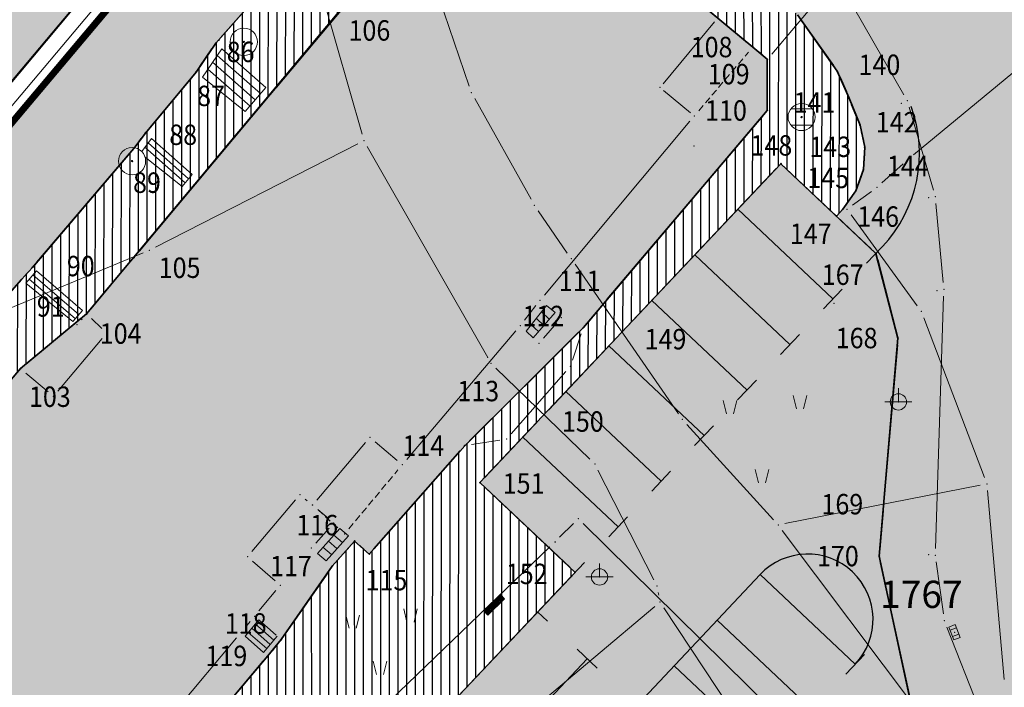
# Model space of a CAD drawing. Units: metres. Extents: x 21 to 1021, y 12 to 692.
# Drawn here: x 133 to 205, y 514 to 563 of the extents above; entities that cross this region are included whole.
import ezdxf
from ezdxf.enums import TextEntityAlignment as Align

# ---------------------------------------------------------------- set-up
doc = ezdxf.new("R2010")
doc.units = ezdxf.units.M
doc.linetypes.add('DASHED', pattern=[0.75, 0.5, -0.25])
for name, color, linetype in [('001_Granica plana', 37, 'Continuous'), ('DETALJNE_KONSTRUISANE_TACKE', 7, 'Continuous'), ('DETALJNE_KONSTRUISANE_TACKE_OZNAKE', 1, 'Continuous')]:
    doc.layers.add(name, color=color, linetype=linetype)
doc.layers.add('001_Namena JAVNO-ulice srafura', color=7, linetype='Continuous', true_color=0xa5a5a5)
doc.layers.add('001_Namena OSTALO-srafura', color=7, linetype='Continuous', true_color=0xe2e2c5)
for name, color, linetype, lineweight in [('005_Regulaciona linija', 1, 'Continuous', 50), ('101_detalj_linije', 252, 'Continuous', 18), ('101_parcele_granica', 7, 'Continuous', 15), ('102_parcele_brojevi', 7, 'Continuous', 15), ('104_objekti_granice', 162, 'Continuous', 18), ('108_topografski_znaci', 252, 'Continuous', 18), ('116_katastarske_tacke', 7, 'Continuous', 15), ('120_detaljne_tacke', 1, 'Continuous', 18), ('141_Javni parking_gabarit', 251, 'Continuous', 30), ('141_Javni parking_srafura', 253, 'Continuous', 30), ('JAVNO', 6, 'Continuous', 30)]:
    doc.layers.add(name, color=color, linetype=linetype, lineweight=lineweight)
doc.layers.add('157_Planirano-srafura_zelenilo', color=7, linetype='Continuous', lineweight=30, true_color=0x0f961e)
doc.styles.add('Iso', font='iso.shx')
doc.styles.add('oznake', font='yusimc.shx')

# ---------------------------------------------------------------- blocks, each defined once
blk = doc.blocks.new('T1')
at = {"linetype": 'Continuous'}
blk.add_point((0, 0), dxfattribs=at)
at = {"flags": 1}
blk.add_attdef('OZN-TAC', (0, 0), '', height=1, dxfattribs=at)
blk = doc.blocks.new('T463')
at = {"linetype": 'Continuous'}
for p, q in [((0, 0.5), (0, 0)), ((-0.5, 0), (0.5, 0))]:
    blk.add_line(p, q, dxfattribs=at)
blk.add_circle((0, 0), 0.3, dxfattribs=at)
blk.add_attdef('OZN-TAC', (0, 0), '', height=1)
blk = doc.blocks.new('NV26-500')
for p, q in [((-0.297, 0.177), (-0.177, -0.308)), ((0.203, 0.177), (0.083, -0.308))]:
    blk.add_line(p, q)
blk = doc.blocks.new('NV24-500')
for p, q in [((-0.43, 0.223), (0.429, 0.224)), ((-0.429, 0), (-0.43, 0.223)), ((-0.43, 0.185), (0.429, 0.186)), ((-0.43, 0.148), (0.429, 0.149)), ((-0.43, 0.11), (0.429, 0.111)), ((-0.43, 0.073), (0.429, 0.074)), ((-0.429, 0.035), (0.429, 0.036)), ((0.429, 0), (-0.429, 0)), ((0.429, 0.224), (0.429, 0))]:
    blk.add_line(p, q)
blk = doc.blocks.new('EM25-500')
for p, q in [((0, 0.5), (0, 0)), ((-0.5, 0), (0.5, 0))]:
    blk.add_line(p, q)
blk.add_circle((0, 0), 0.3)
blk = doc.blocks.new('VM23-500')
for radius in [0.5, 0.025]:
    blk.add_circle((0, 0), radius)
blk = doc.blocks.new('KM10-500')
at = {"color": 0}
for p, q in [((-0.4, 0.3), (0.4, 0.3)), ((0.4, -0.3), (-0.4, -0.3))]:
    blk.add_line(p, q, dxfattribs=at)
for radius in [0.5, 0.025]:
    blk.add_circle((0, 0), radius, dxfattribs=at)
blk = doc.blocks.new('T393')
at = {"linetype": 'Continuous'}
for p, q in [((-0.5, 0.25), (-0.5, -0.25)), ((0.5, 0.25), (-0.5, 0.25)), ((-0.25, 0.25), (-0.25, -0.25)), ((0.25, -0.25), (0.25, 0.25)), ((0.5, -0.25), (0.5, 0.25)), ((-0.5, -0.25), (0.5, -0.25))]:
    blk.add_line(p, q, dxfattribs=at)
blk.add_point((0, 0), dxfattribs=at)
blk.add_attdef('OZN-TAC', (0, 0), '', height=1)

msp = doc.modelspace()

# ---------------------------------------------------------------- hatches: boundary and pattern name
at = {"layer": '001_Granica plana'}
h = msp.add_hatch(color=33, dxfattribs=at)
h.dxf.hatch_style = 1
h.paths.add_polyline_path([(693.595, 552.218), (613.661, 568.222), (613.044, 565.277), (607.99, 566.302), (608.106, 566.837), (590.374, 570.203), (590.304, 569.871), (569.343, 574.03), (569.466, 574.52), (551.427, 577.827), (551.367, 577.542), (530.071, 581.809), (530.125, 582.206), (512.456, 585.904), (512.337, 585.357), (495.126, 588.69), (495.111, 588.611), (436.513, 600.171), (374.256, 612.687), (367.589, 621.561), (335.49, 621.251), (329.546, 621.149), (327.107, 609.769), (243.638, 626.123), (237.316, 618.529), (226.032, 627.865), (213.976, 637.901), (214.795, 639.008), (203.181, 648.351), (203.161, 648.327), (192.572, 660.121), (185.745, 656.307), (180.546, 649.724), (177.206, 642.084), (175.418, 635.627), (173.706, 628.037), (173.701, 628.025), (160.405, 609.042), (151.981, 587.409), (135.22, 567.41), (112.788, 540.757), (94.383, 518.537), (90.203, 511.889), (93.656, 501.461), (85.948, 493.647), (90.309, 485.021), (92.539, 480.609), (94.856, 474.915), (95.795, 470.911), (99.286, 457.538), (101.186, 450.279), (104.424, 439.669), (105.919, 434.779), (113.817, 414.665), (127.293, 380.644), (144.559, 337.203), (161.897, 293.587), (167.045, 281.442), (172.742, 269.475), (178.951, 257.765), (185.662, 246.335), (192.862, 235.206), (200.537, 224.399), (208.697, 213.906), (217.254, 203.834), (226.265, 194.112), (235.647, 184.83), (287.1, 136.049), (301.528, 122.529), (315.329, 109.287), (339.458, 86.476), (343.23, 83.443), (348.119, 81.715), (352.582, 80.773), (356.989, 80.426), (361.544, 80.649), (366.541, 81.788), (371.239, 83.634), (375.594, 86.151), (379.254, 89.071), (394.102, 101.763), (430.392, 132.997), (468.496, 165.893), (489.542, 182.189), (529.499, 208.702), (597.711, 253.9), (621.05, 269.405), (643.935, 284.109), (679.64, 305.559), (696.808, 315.997), (700.925, 318.304), (705.076, 321.644), (708.616, 325.626), (711.393, 330.058), (712.779, 333.118), (713.864, 336.357), (714.956, 342.717), (714.108, 356.278), (713.37, 378.706), (712.39, 404.134), (711.57, 427.163), (710.55, 451.681), (708.808, 501.71), (707.709, 530.794), (707.298, 542.116), (707.04, 544.933), (705.115, 551.572)])
h.paths.add_polyline_path([(693.085, 548.221), (616.778, 563.498), (616.159, 560.543), (603.195, 563.173), (603.301, 563.658), (593.496, 565.519), (593.42, 565.155), (564.419, 570.909), (564.527, 571.339), (554.554, 573.167), (554.48, 572.818), (525.577, 578.609), (525.636, 579.038), (515.537, 581.152), (515.43, 580.663), (498.334, 583.974), (498.317, 583.881), (435.727, 596.229), (371.963, 609.047), (365.596, 617.521), (335.543, 617.231), (332.808, 617.184), (330.21, 605.065), (245.203, 621.72), (237.842, 612.877), (223.465, 624.772), (208.488, 637.239), (209.268, 638.295), (203.661, 642.805), (203.194, 642.273), (191.727, 655.044), (188.404, 653.188), (184.022, 647.639), (181.003, 640.736), (179.318, 634.648), (177.557, 626.841), (177.261, 626.1), (163.976, 607.132), (155.487, 585.334), (138.298, 564.825), (115.874, 538.181), (97.647, 516.175), (94.615, 511.353), (98.246, 500.389), (90.84, 492.881), (93.897, 486.834), (96.201, 482.276), (98.698, 476.139), (99.698, 471.878), (103.175, 458.554), (105.054, 451.375), (108.269, 440.842), (109.717, 436.103), (117.556, 416.14), (131.03, 382.126), (148.295, 338.688), (165.615, 295.114), (170.712, 283.092), (176.334, 271.281), (182.462, 259.725), (189.085, 248.445), (196.19, 237.463), (203.764, 226.798), (211.817, 216.443), (220.261, 206.503), (229.155, 196.909), (238.444, 187.718), (289.858, 138.975), (304.294, 125.446), (318.101, 112.198), (342.103, 89.508), (345.216, 87.005), (349.209, 85.593), (353.157, 84.76), (357.049, 84.454), (360.995, 84.647), (365.352, 85.64), (369.488, 87.265), (373.322, 89.481), (376.693, 92.171), (391.485, 104.815), (427.767, 136.042), (465.95, 169.006), (487.197, 185.458), (527.277, 212.052), (595.489, 257.25), (618.851, 272.77), (641.813, 287.524), (677.56, 308.999), (694.78, 319.469), (698.667, 321.647), (702.295, 324.565), (705.388, 328.045), (707.843, 331.963), (709.032, 334.59), (709.954, 337.342), (710.915, 342.934), (710.092, 356.086), (709.353, 378.562), (708.373, 403.985), (707.553, 427.008), (706.533, 451.527), (704.791, 501.564), (703.692, 530.645), (703.285, 541.86), (703.072, 544.183), (702.047, 547.718)], flags=16)
at = {"layer": '001_Namena JAVNO-ulice srafura'}
h = msp.add_hatch(color=256, dxfattribs=at)
h.dxf.hatch_style = 1
edge = h.paths.add_edge_path()
edge.add_line((346.839, 95.949), (334.27, 108.04))
edge.add_line((334.27, 108.04), (312.571, 128.626))
edge.add_line((312.571, 128.626), (288.316, 151.432))
edge.add_line((288.316, 151.432), (277.863, 161.343))
edge.add_line((277.863, 161.343), (273.139, 165.821))
edge.add_line((273.139, 165.821), (255.177, 182.85))
edge.add_line((255.177, 182.85), (239.324, 198.07))
edge.add_line((239.324, 198.07), (226.83, 211.154))
edge.add_line((226.83, 211.154), (214.082, 226.524))
edge.add_line((214.082, 226.524), (210.093, 231.659))
edge.add_line((210.093, 231.659), (199.063, 247.709))
edge.add_line((199.063, 247.709), (188.038, 266.234))
edge.add_line((188.038, 266.234), (175.787, 291.559))
edge.add_line((175.787, 291.559), (165.922, 315.944))
edge.add_line((165.922, 315.944), (150.89, 353.763))
edge.add_line((150.89, 353.763), (146.254, 365.992))
edge.add_line((146.254, 365.992), (138.632, 384.601))
edge.add_line((138.632, 384.601), (129.214, 408.912))
edge.add_line((129.214, 408.912), (123.174, 423.732))
edge.add_line((123.174, 423.732), (117.324, 438.509))
edge.add_line((117.324, 438.509), (112.595, 454.003))
edge.add_line((112.595, 454.003), (107.065, 475.887))
edge.add_line((107.065, 475.887), (106.397, 478.176))
edge.add_line((106.397, 478.176), (103.16, 486.389))
edge.add_line((103.16, 486.389), (101.147, 489.926))
edge.add_line((101.147, 489.926), (98.537, 495.343))
edge.add_line((98.537, 495.343), (92.954, 492.192))
edge.add_line((92.954, 492.192), (97.734, 483.792))
edge.add_line((97.734, 483.792), (100.714, 476.232))
edge.add_line((100.714, 476.232), (101.274, 474.312))
edge.add_line((101.274, 474.312), (106.814, 452.392))
edge.add_line((106.814, 452.392), (111.654, 436.532))
edge.add_line((111.654, 436.532), (119.214, 417.332))
edge.add_line((119.214, 417.332), (133.054, 382.392))
edge.add_line((133.054, 382.392), (145.734, 350.372))
edge.add_line((145.734, 350.372), (160.062, 314.399))
edge.add_line((160.062, 314.399), (161.754, 310.152))
edge.add_line((161.754, 310.152), (170.294, 289.232))
edge.add_line((170.294, 289.232), (182.194, 263.752))
edge.add_line((182.194, 263.752), (193.534, 244.072))
edge.add_line((193.534, 244.072), (205.034, 227.452))
edge.add_line((205.034, 227.452), (224.674, 204.152))
edge.add_line((224.674, 204.152), (239.814, 189.132))
edge.add_line((239.814, 189.132), (319.434, 113.592))
edge.add_line((319.434, 113.592), (343.074, 91.252))
edge.add_line((343.074, 91.252), (346.186, 88.762))
edge.add_line((346.186, 88.762), (349.746, 87.503))
edge.add_line((349.746, 87.503), (353.44, 86.724))
edge.add_line((353.44, 86.724), (357.079, 86.437))
edge.add_line((357.079, 86.437), (360.724, 86.616))
edge.add_line((360.724, 86.616), (364.767, 87.538))
edge.add_line((364.767, 87.538), (368.626, 89.054))
edge.add_line((368.626, 89.054), (372.203, 91.121))
edge.add_line((372.203, 91.121), (375.432, 93.698))
edge.add_line((375.432, 93.698), (390.196, 106.318))
edge.add_line((390.196, 106.318), (426.474, 137.542))
edge.add_line((426.474, 137.542), (464.696, 170.54))
edge.add_line((464.696, 170.54), (486.042, 187.068))
edge.add_line((486.042, 187.068), (526.182, 213.702))
edge.add_line((526.182, 213.702), (594.394, 258.9))
edge.add_line((594.394, 258.9), (617.768, 274.428))
edge.add_line((617.768, 274.428), (640.768, 289.206))
edge.add_line((640.768, 289.206), (676.536, 310.694))
edge.add_line((676.536, 310.694), (693.782, 321.18))
edge.add_line((693.782, 321.18), (697.555, 323.293))
edge.add_line((697.555, 323.293), (700.925, 326.004))
edge.add_line((700.925, 326.004), (703.798, 329.237))
edge.add_line((703.798, 329.237), (706.094, 332.902))
edge.add_line((706.094, 332.902), (707.187, 335.315))
edge.add_line((707.187, 335.315), (708.028, 337.827))
edge.add_line((708.028, 337.827), (708.924, 343.042))
edge.add_line((708.924, 343.042), (708.114, 355.992))
edge.add_line((708.114, 355.992), (707.374, 378.492))
edge.add_line((707.374, 378.492), (706.394, 403.912))
edge.add_line((706.394, 403.912), (705.574, 426.932))
edge.add_line((705.574, 426.932), (704.554, 451.452))
edge.add_line((704.554, 451.452), (702.812, 501.492))
edge.add_line((702.812, 501.492), (701.713, 530.572))
edge.add_line((701.713, 530.572), (701.308, 541.734))
edge.add_line((701.308, 541.734), (701.118, 543.814))
edge.add_line((701.118, 543.814), (700.536, 545.82))
edge.add_line((700.536, 545.82), (692.834, 546.252))
edge.add_line((692.834, 546.252), (688.914, 527.532))
edge.add_line((688.914, 527.532), (690.434, 527.192))
edge.add_line((690.434, 527.192), (690.614, 520.952))
edge.add_line((690.614, 520.952), (693.714, 521.052))
edge.add_line((693.714, 521.052), (696.49, 445.971))
edge.add_line((696.49, 445.971), (698.06, 397.443))
edge.add_line((698.06, 397.443), (698.263, 392.226))
edge.add_line((698.263, 392.226), (699.345, 363.944))
edge.add_line((699.345, 363.944), (700.133, 343.465))
edge.add_line((700.133, 343.465), (699.713, 338.853))
edge.add_line((699.713, 338.853), (698.131, 334.501))
edge.add_line((698.131, 334.501), (695.49, 330.696))
edge.add_line((695.49, 330.696), (691.966, 327.691))
edge.add_line((691.966, 327.691), (683.328, 322.181))
edge.add_line((683.328, 322.181), (655.504, 304.987))
edge.add_line((655.504, 304.987), (635.781, 293.092))
edge.add_line((635.781, 293.092), (626.236, 304.112))
edge.add_line((626.236, 304.112), (618.805, 312.692))
edge.add_line((618.805, 312.692), (598.412, 336.294))
edge.add_line((598.412, 336.294), (584.392, 351.774))
edge.add_line((584.392, 351.774), (571.272, 368.134))
edge.add_line((571.272, 368.134), (557.943, 383.35))
edge.add_line((557.943, 383.35), (544.373, 398.841))
edge.add_line((544.373, 398.841), (536.112, 407.774))
edge.add_line((536.112, 407.774), (528.852, 417.554))
edge.add_line((528.852, 417.554), (518.392, 430.074))
edge.add_line((518.392, 430.074), (503.192, 446.894))
edge.add_line((503.192, 446.894), (489.25, 463.472))
edge.add_line((489.25, 463.472), (484.01, 469.812))
edge.add_line((484.01, 469.812), (477.092, 478.014))
edge.add_line((477.092, 478.014), (464.81, 492.672))
edge.add_line((464.81, 492.672), (453.83, 505.612))
edge.add_line((453.83, 505.612), (437.75, 524.332))
edge.add_line((437.75, 524.332), (436.134, 526.492))
edge.add_line((436.134, 526.492), (434.963, 527.862))
edge.add_line((434.963, 527.862), (436.994, 529.652))
edge.add_line((436.994, 529.652), (421.494, 548.112))
edge.add_line((421.494, 548.112), (406.814, 565.572))
edge.add_line((406.814, 565.572), (399.038, 574.91))
edge.add_line((399.038, 574.91), (383.566, 593.208))
edge.add_line((383.566, 593.208), (382.549, 592.313))
edge.add_line((382.549, 592.313), (380.026, 591.431))
edge.add_line((380.026, 591.431), (377.673, 592.735))
edge.add_line((377.673, 592.735), (377.516, 592.93))
edge.add_line((377.516, 592.93), (372.961, 598.453))
edge.add_line((372.961, 598.453), (371.049, 602.297))
edge.add_line((371.049, 602.297), (370.712, 606.275))
edge.add_line((370.712, 606.275), (370.918, 607.141))
edge.add_line((370.918, 607.141), (370.92, 607.148))
edge.add_line((370.92, 607.148), (363.992, 615.611))
edge.add_line((363.992, 615.611), (335.57, 615.251))
edge.add_line((335.57, 615.251), (334.414, 615.232))
edge.add_line((334.414, 615.232), (331.739, 602.747))
edge.add_line((331.739, 602.747), (332.534, 602.592))
edge.add_line((332.534, 602.592), (342.354, 591.492))
edge.add_line((342.354, 591.492), (369.894, 559.192))
edge.add_line((369.894, 559.192), (374.222, 554.312))
edge.add_line((374.222, 554.312), (382.023, 558.04))
edge.add_line((382.023, 558.04), (386.074, 553.812))
edge.add_line((386.074, 553.812), (391.354, 547.372))
edge.add_line((391.354, 547.372), (395.734, 542.312))
edge.add_line((395.734, 542.312), (401.174, 536.032))
edge.add_line((401.174, 536.032), (401.934, 535.972))
edge.add_line((401.934, 535.972), (402.434, 535.592))
edge.add_line((402.434, 535.592), (410.614, 525.912))
edge.add_line((410.614, 525.912), (418.814, 516.232))
edge.add_line((418.814, 516.232), (422.394, 512.252))
edge.add_line((422.394, 512.252), (431.814, 501.152))
edge.add_line((431.814, 501.152), (438.454, 493.452))
edge.add_line((438.454, 493.452), (442.454, 488.812))
edge.add_line((442.454, 488.812), (446.834, 483.732))
edge.add_line((446.834, 483.732), (457.274, 471.652))
edge.add_line((457.274, 471.652), (470.174, 455.992))
edge.add_line((470.174, 455.992), (476.354, 448.892))
edge.add_line((476.354, 448.892), (480.994, 443.612))
edge.add_line((480.994, 443.612), (481.154, 443.332))
edge.add_line((481.154, 443.332), (492.514, 430.092))
edge.add_line((492.514, 430.092), (498.594, 423.352))
edge.add_line((498.594, 423.352), (500.734, 420.792))
edge.add_line((500.734, 420.792), (508.694, 411.312))
edge.add_line((508.694, 411.312), (510.634, 409.012))
edge.add_line((510.634, 409.012), (520.594, 397.272))
edge.add_line((520.594, 397.272), (529.974, 386.432))
edge.add_line((529.974, 386.432), (543.154, 370.592))
edge.add_line((543.154, 370.592), (549.214, 363.792))
edge.add_line((549.214, 363.792), (549.774, 363.232))
edge.add_line((549.774, 363.232), (561.674, 349.912))
edge.add_line((561.674, 349.912), (565.374, 344.912))
edge.add_line((565.374, 344.912), (570.734, 338.772))
edge.add_line((570.734, 338.772), (575.874, 331.572))
edge.add_line((575.874, 331.572), (578.334, 330.532))
edge.add_line((578.334, 330.532), (586.494, 320.312))
edge.add_line((586.494, 320.312), (586.825, 320.597))
edge.add_line((586.825, 320.597), (605.214, 299.292))
edge.add_line((605.214, 299.292), (619.474, 282.757))
edge.add_line((619.474, 282.757), (483.386, 192.33))
edge.add_arc((479.512, 198.161), 7, 218.30197, 303.60366, ccw=False)
edge.add_line((474.019, 193.822), (435.676, 243.072))
edge.add_line((435.676, 243.072), (413.531, 271.673))
edge.add_line((413.531, 271.673), (398.584, 290.995))
edge.add_line((398.584, 290.995), (380.08, 314.892))
edge.add_line((380.08, 314.892), (365.493, 333.616))
edge.add_line((365.493, 333.616), (350.484, 352.898))
edge.add_line((350.484, 352.898), (335.181, 372.563))
edge.add_line((335.181, 372.563), (321.308, 390.499))
edge.add_line((321.308, 390.499), (307.214, 408.612))
edge.add_line((307.214, 408.612), (289.544, 430.576))
edge.add_line((289.544, 430.576), (281.246, 440.693))
edge.add_line((281.246, 440.693), (277.287, 445.417))
edge.add_line((277.287, 445.417), (274.586, 448.618))
edge.add_line((274.586, 448.618), (258.301, 467.915))
edge.add_line((258.301, 467.915), (219.488, 513.136))
edge.add_line((219.488, 513.136), (216.273, 519.251))
edge.add_line((216.273, 519.251), (234.694, 528.932))
edge.add_line((234.694, 528.932), (231.914, 535.032))
edge.add_line((231.914, 535.032), (229.074, 544.332))
edge.add_line((229.074, 544.332), (227.769, 548.573))
edge.add_arc((236.774, 525.251), 25, 106.38519, 111.11056, ccw=False)
edge.add_line((229.721, 549.235), (234.577, 550.663))
edge.add_line((234.577, 550.663), (231.718, 560.442))
edge.add_line((231.718, 560.442), (226.108, 559.244))
edge.add_line((226.108, 559.244), (219.502, 560.872))
edge.add_line((219.502, 560.872), (214.108, 563.936))
edge.add_line((214.108, 563.936), (193.164, 581.054))
edge.add_line((193.164, 581.054), (167.504, 602.114))
edge.add_line((167.504, 602.114), (165.016, 604.348))
edge.add_line((165.016, 604.348), (157.848, 585.941))
edge.add_line((157.848, 585.941), (159.134, 586.812))
edge.add_line((159.134, 586.812), (161.934, 587.572))
edge.add_line((161.934, 587.572), (164.794, 587.512))
edge.add_line((164.794, 587.512), (166.324, 587.184))
edge.add_line((166.324, 587.184), (169.573, 585.476))
edge.add_line((169.573, 585.476), (169.242, 585.326))
edge.add_line((169.242, 585.326), (167.321, 583.149))
edge.add_line((167.321, 583.149), (186.763, 566.555))
edge.add_line((186.763, 566.555), (188.623, 564.817))
edge.add_line((188.623, 564.817), (190.311, 562.926))
edge.add_line((190.311, 562.926), (193.23, 558.799))
edge.add_line((193.23, 558.799), (194.095, 556.818))
edge.add_line((194.095, 556.818), (194.906, 554.833))
edge.add_line((194.906, 554.833), (195.252, 553.217))
edge.add_line((195.252, 553.217), (195.144, 551.567))
edge.add_line((195.144, 551.567), (194.591, 550.009))
edge.add_line((194.591, 550.009), (193.633, 548.662))
edge.add_line((193.633, 548.662), (193.248, 548.254))
edge.add_line((193.248, 548.254), (193.295, 548.211))
edge.add_line((193.295, 548.211), (193.454, 547.884))
edge.add_line((193.454, 547.884), (196.07, 545.417))
edge.add_line((196.07, 545.417), (197.682, 539.2))
edge.add_line((197.682, 539.2), (196.308, 523.186))
edge.add_line((196.308, 523.186), (199.498, 508.402))
edge.add_line((199.498, 508.402), (205.316, 497.572))
edge.add_line((205.316, 497.572), (228.228, 473.168))
edge.add_line((228.228, 473.168), (225.494, 470.172))
edge.add_line((225.494, 470.172), (230.514, 465.752))
edge.add_line((230.514, 465.752), (243.34, 453.182))
edge.add_line((243.34, 453.182), (254.607, 442.142))
edge.add_line((254.607, 442.142), (254.733, 442.018))
edge.add_line((254.733, 442.018), (262.699, 432.548))
edge.add_line((262.699, 432.548), (262.714, 432.555))
edge.add_line((262.714, 432.555), (271.972, 421.388))
edge.add_line((271.972, 421.388), (281.128, 410.136))
edge.add_line((281.128, 410.136), (299.131, 387.385))
edge.add_line((299.131, 387.385), (346.494, 326.012))
edge.add_line((346.494, 326.012), (346.808, 325.157))
edge.add_line((346.808, 325.157), (358.517, 309.115))
edge.add_line((358.517, 309.115), (363.785, 302.07))
edge.add_line((363.785, 302.07), (364.815, 302.804))
edge.add_line((364.815, 302.804), (384.712, 277.19))
edge.add_line((384.712, 277.19), (386.337, 278.377))
edge.add_line((386.337, 278.377), (391.669, 271.153))
edge.add_line((391.669, 271.153), (397.359, 263.056))
edge.add_line((397.359, 263.056), (395.661, 262.061))
edge.add_line((395.661, 262.061), (426.194, 223.792))
edge.add_line((426.194, 223.792), (455.394, 186.23))
edge.add_arc((446.242, 178.434), 12.023, -49.23909, 40.42609, ccw=False)
edge.add_line((454.091, 169.328), (369.579, 96.576))
edge.add_arc((357.789, 111.491), 19.012, 234.83134, 308.3262, ccw=False)
h = msp.add_hatch(dxfattribs=at)
h.set_pattern_fill('ANSI31', color=256, scale=0.1, angle=45)
h.set_pattern_definition([(90, (-15054385.4379, -9651575.33826), (-0.634999842754, 1e-16), [])])
h.paths.add_polyline_path([(158.47, 505.551), (164.645, 512.098), (173.977, 521.992), (166.993, 528.579), (189.087, 552.004), (193.161, 548.161), (193.633, 548.662), (194.591, 550.009), (195.144, 551.567), (195.252, 553.217), (194.906, 554.833), (194.095, 556.818), (193.23, 558.799), (190.311, 562.926), (188.623, 564.817), (186.763, 566.555), (167.321, 583.149), (147.594, 560.852), (146.154, 558.732), (142.434, 554.252), (141.594, 553.132), (134.134, 544.392), (133.334, 543.492), (123.874, 532.732), (122.354, 530.992), (118.094, 526.272), (116.594, 524.372), (113.354, 520.552), (110.994, 519.172), (103.774, 510.432), (98.961, 514.564), (96.788, 511.09), (99.854, 501.832), (98.537, 495.343), (101.018, 490.435), (103.499, 485.527), (106.113, 478.897), (107.406, 473.941), (110.897, 460.569), (110.983, 460.24), (122.594, 471.752), (126.634, 475.872), (135.714, 485.132), (137.449, 486.967), (143.334, 493.192), (145.014, 494.732), (146.271, 493.515), (151.883, 498.567)])
h.paths.add_polyline_path([(138.194, 500.152), (133.516, 494.693), (134.394, 493.932), (129.374, 488.14), (126.628, 490.52), (111.094, 503.512), (110.635, 503.751), (109.474, 503.572), (108.374, 504.332), (107.994, 508.312), (110.514, 511.332), (111.734, 511.492), (133.274, 536.952), (138.114, 540.972), (162.094, 569.712), (167.814, 576.492), (187.034, 560.572), (188.094, 559.672), (188.094, 555.912), (174.594, 539.972), (165.874, 531.292), (158.874, 523.332), (157.794, 524.292), (156.154, 522.452), (152.414, 517.052), (151.414, 515.852)], flags=16)
h.paths.add_polyline_path([(126.999, 484.835), (113.479, 477.585), (112.094, 482.292), (110.454, 486.532), (109.294, 489.232), (105.334, 496.832), (108.354, 500.472), (114.674, 495.132), (116.594, 493.452), (123.986, 487.33), (126.714, 485.072)], flags=16)
at = {"layer": '001_Namena OSTALO-srafura', "lineweight": 35}
h = msp.add_hatch(color=256, dxfattribs=at)
h.dxf.hatch_style = 1
h.paths.add_polyline_path([(165.874, 531.292), (174.594, 539.972), (188.094, 555.912), (188.094, 559.672), (187.034, 560.572), (167.814, 576.492), (138.114, 540.972), (133.274, 536.952), (111.734, 511.492), (110.514, 511.332), (107.994, 508.312), (108.374, 504.332), (109.474, 503.572), (110.635, 503.751), (111.094, 503.512), (126.628, 490.52), (129.374, 488.14), (134.394, 493.932), (133.463, 494.738), (138.194, 500.152), (151.414, 515.852), (152.414, 517.052), (156.154, 522.452), (157.794, 524.292), (158.874, 523.332)])
at = {"layer": '141_Javni parking_srafura'}
msp.add_hatch(color=256, dxfattribs=at).paths.add_polyline_path([(199.498, 508.402), (196.308, 523.186), (197.682, 539.2), (196.07, 545.417), (193.161, 548.161), (189.087, 552.004), (166.993, 528.579), (173.977, 521.992), (164.645, 512.098), (158.47, 505.551), (151.883, 498.567), (146.268, 493.517), (168.691, 471.904), (183.586, 489.04), (190.569, 482.453), (205.139, 497.901)])
at = {"layer": '157_Planirano-srafura_zelenilo', "lineweight": 35}
h = msp.add_hatch(color=256, dxfattribs=at)
h.dxf.hatch_style = 1
h.paths.add_polyline_path([(141.594, 553.132), (142.434, 554.252), (146.154, 558.732), (147.594, 560.852), (167.321, 583.149), (169.438, 585.548), (166.324, 587.184), (164.794, 587.512), (161.934, 587.572), (159.134, 586.812), (157.848, 585.941), (157.385, 584.751), (157.214, 584.312), (139.814, 563.552), (117.394, 536.912), (98.961, 514.564), (103.774, 510.432), (110.994, 519.172), (113.354, 520.552), (116.594, 524.372), (118.094, 526.272), (122.354, 530.992), (123.874, 532.732), (133.334, 543.492), (134.134, 544.392)])

# ---------------------------------------------------------------- linework, layer by layer
at = {"layer": '001_Granica plana', "color": 33, "transparency": 33554687, "flags": 128}
for points in [[(280.483, 614.847), (247.71, 621.28), (245.177, 621.72), (237.841, 612.907), (211.821, 634.498), (205.445, 639.796), (191.731, 655.069), (188.391, 653.203), (184.005, 647.649), (180.985, 640.742), (179.299, 634.653), (177.538, 626.847), (177.243, 626.109), (163.958, 607.142), (155.469, 585.343), (97.633, 516.191), (94.593, 511.356), (97.788, 501.708)], [(163.958, 607.142), (155.47, 585.344), (138.283, 564.838), (115.859, 538.193), (97.631, 516.187), (94.593, 511.356), (97.788, 501.708), (90.144, 494.212), (93.879, 486.825), (96.318, 482), (98.494, 476.411), (99.666, 471.921), (103.156, 458.549), (104.968, 451.605)]]:
    msp.add_lwpolyline(points, dxfattribs=at)
at = {"layer": '001_Granica plana', "const_width": 0.5}
msp.add_lwpolyline([(165.734, 606.192), (157.214, 584.312), (139.814, 563.552), (117.394, 536.912), (99.254, 515.012), (96.788, 511.09), (99.854, 501.832), (98.537, 495.343), (101.018, 490.435), (103.499, 485.527), (106.113, 478.897), (107.406, 473.941), (110.897, 460.569), (112.699, 453.665)], dxfattribs=at)
at = {"layer": '005_Regulaciona linija', "lineweight": 35}
for points in [[(98.961, 514.564), (103.774, 510.432), (110.994, 519.172), (113.354, 520.552), (116.594, 524.372), (118.094, 526.272), (122.354, 530.992), (123.874, 532.732), (133.334, 543.492), (134.134, 544.392), (141.594, 553.132), (142.434, 554.252), (146.154, 558.732), (147.594, 560.852), (167.321, 583.149)], [(188.094, 555.912), (188.094, 559.672), (187.034, 560.572), (167.814, 576.492), (162.094, 569.712), (138.114, 540.972), (133.274, 536.952), (111.734, 511.492)], [(139.814, 563.552), (117.394, 536.912)], [(199.498, 508.402), (196.308, 523.186), (197.682, 539.2), (196.07, 545.417), (193.161, 548.161), (193.633, 548.662), (194.591, 550.009), (195.144, 551.567), (195.252, 553.217), (194.906, 554.833), (194.095, 556.818), (193.23, 558.799), (190.311, 562.926)], [(129.374, 488.14), (134.394, 493.932), (133.514, 494.692), (138.194, 500.152), (151.414, 515.852), (152.414, 517.052), (156.154, 522.452), (157.794, 524.292), (158.874, 523.332), (165.874, 531.292), (174.594, 539.972), (188.094, 555.912)], [(196.07, 545.417), (193.161, 548.161), (189.087, 552.004), (166.993, 528.579), (173.977, 521.992), (164.645, 512.098), (158.47, 505.551), (151.883, 498.567), (146.271, 493.515), (168.691, 471.904), (183.586, 489.04), (190.569, 482.453), (205.139, 497.901)]]:
    msp.add_lwpolyline(points, dxfattribs=at)
at = {"layer": '101_detalj_linije'}
for p, q in [((147.925, 561.226), (168.903, 584.937)), ((152.055, 557.595), (163.393, 571.109)), ((192.891, 565.335), (188.417, 560.053)), ((194.417, 563.506), (198.115, 557.073)), ((147.313, 560.438), (146.435, 559.145)), ((148.048, 560.452), (146.623, 558.354)), ((151.283, 557.608), (148.048, 560.452)), ((187.415, 560.248), (187.713, 559.995)), ((150.894, 557.151), (147.708, 559.952)), ((150.116, 556.238), (147.029, 558.952)), ((150.505, 556.694), (147.369, 559.452)), ((188.094, 559.172), (188.094, 556.412)), ((142.754, 554.636), (145.835, 558.347)), ((146.623, 558.354), (149.766, 555.828)), ((149.766, 555.828), (151.283, 557.608)), ((150.558, 555.832), (151.41, 556.831)), ((198.504, 556.16), (200.284, 550.062)), ((187.771, 555.53), (174.917, 540.353)), ((146.637, 551.194), (149.911, 555.07)), ((182.413, 555.128), (171.735, 542.355)), ((142.134, 553.852), (141.894, 553.532)), ((142.885, 553.852), (142.166, 552.894)), ((142.885, 553.852), (145.865, 551.21)), ((142.403, 553.21), (145.351, 550.596)), ((142.644, 553.531), (145.608, 550.903)), ((142.411, 552.482), (145.124, 550.325)), ((134.459, 544.772), (140.51, 551.862)), ((145.124, 550.325), (145.865, 551.21)), ((145.915, 550.335), (145.993, 550.428)), ((138.434, 541.356), (145.274, 549.567)), ((200.47, 549.084), (201.008, 543.277)), ((134.438, 544.131), (133.645, 543.239)), ((133.802, 544.018), (133.666, 543.865)), ((137.547, 540.931), (134.172, 543.832)), ((137.811, 541.232), (134.438, 544.131)), ((133.645, 543.239), (137.104, 540.424)), ((137.284, 540.63), (133.906, 543.533)), ((201.038, 542.28), (200.442, 523.751)), ((171.105, 541.578), (170.263, 540.505)), ((171.878, 541.591), (170.393, 539.698)), ((172.51, 541.072), (171.878, 541.591)), ((137.104, 540.424), (137.811, 541.232)), ((170.897, 539.223), (172.51, 541.072)), ((171.509, 541.12), (172.081, 540.581)), ((137.743, 540.548), (137.785, 540.595)), ((139.233, 539.898), (138.475, 540.625)), ((170.765, 540.172), (171.292, 539.676)), ((171.137, 540.646), (171.686, 540.128)), ((171.663, 539.188), (172.645, 540.315)), ((169.631, 539.73), (161.617, 530.273)), ((170.393, 539.698), (170.897, 539.223)), ((174.435, 539.498), (173.793, 537.586)), ((135.994, 535.303), (139.271, 539.17)), ((133.656, 536.628), (135.289, 535.244)), ((173.304, 536.736), (169.284, 532.167)), ((158.601, 531.519), (155.017, 527.293)), ((160.913, 530.215), (159.306, 531.577)), ((168.461, 531.711), (166.368, 531.372)), ((165.544, 530.916), (159.204, 523.707)), ((153.455, 527.306), (150.257, 523.533)), ((154.313, 527.235), (154.159, 527.365)), ((155.874, 525.937), (155.094, 526.606)), ((173.861, 525.578), (172.848, 524.565)), ((174.57, 525.581), (199.798, 500.742)), ((155.921, 525.238), (154.947, 524.145)), ((156.71, 525.221), (155.07, 523.381)), ((156.71, 525.221), (157.338, 524.682)), ((157.338, 524.682), (155.698, 522.842)), ((156.497, 523.738), (155.868, 524.277)), ((156.896, 524.186), (156.268, 524.725)), ((153.455, 505.918), (172.134, 523.865)), ((155.698, 522.842), (155.07, 523.381)), ((156.098, 523.29), (155.469, 523.829)), ((157.461, 523.918), (156.487, 522.825)), ((158.5, 523.664), (158.168, 523.959)), ((150.309, 522.821), (151.959, 521.363)), ((200.495, 522.756), (201.027, 518.937)), ((155.869, 522.041), (152.699, 517.463)), ((152.014, 520.647), (150.774, 519.156)), ((150.755, 518.508), (149.755, 517.308)), ((150.134, 518.387), (149.774, 517.956)), ((150.755, 518.508), (152.038, 517.381)), ((149.986, 517.585), (151.345, 516.393)), ((150.243, 517.893), (151.601, 516.701)), ((150.499, 518.2), (151.857, 517.008)), ((201.279, 517.976), (204.776, 509.051)), ((149.133, 517.188), (137.515, 503.315)), ((149.755, 517.308), (151.113, 516.115)), ((151.113, 516.115), (152.113, 517.315)), ((151.734, 516.236), (152.094, 516.667)), ((151.092, 515.469), (139.476, 501.674))]:
    msp.add_line(p, q, dxfattribs=at)
at = {"layer": '101_detalj_linije', "linetype": 'DASHED'}
for p, q in [((186.647, 560.888), (184.822, 562.376)), ((183.058, 555.893), (186.71, 560.191)), ((157.374, 525.195), (160.974, 529.508)), ((155.085, 526.596), (156.684, 525.147))]:
    msp.add_line(p, q, dxfattribs=at)
at = {"layer": '101_parcele_granica'}
for p, q in [((158.337, 554.172), (148.951, 587.151)), ((162.256, 569.239), (166.212, 557.705)), ((209.109, 561.173), (198.819, 552.65)), ((166.618, 556.795), (170.75, 549.388)), ((158.029, 553.464), (143.179, 545.879)), ((167.566, 537.766), (158.722, 553.257)), ((198.062, 551.998), (196.507, 550.605)), ((195.733, 549.973), (194.355, 548.95)), ((171.278, 548.54), (173.41, 545.443)), ((194.248, 548.247), (199.101, 541.556)), ((142.273, 545.459), (116.236, 534.604)), ((173.978, 544.62), (181.57, 533.643)), ((199.572, 540.684), (204.036, 528.959)), ((175.075, 530.299), (168.173, 536.984)), ((182.19, 532.861), (188.558, 525.842)), ((179.767, 521.437), (175.661, 529.506)), ((189.385, 525.568), (203.724, 528.395)), ((204.258, 527.993), (205.471, 514.11)), ((189.194, 525.072), (199.654, 511.132)), ((180.122, 520.303), (180.086, 520.5)), ((163.857, 506.053), (179.831, 519.49)), ((180.49, 519.395), (190.158, 504.808))]:
    msp.add_line(p, q, dxfattribs=at)
at = {"layer": '104_objekti_granice', "linetype": 'Continuous'}
for p, q in [((157.049, 585.284), (116.139, 536.659)), ((180.438, 557.881), (184.21, 562.422)), ((182.465, 555.736), (180.483, 557.388))]:
    msp.add_line(p, q, dxfattribs=at)
at = {"layer": '120_detaljne_tacke'}
for p in [(147.834, 561.072), (149.654, 560.952), (147.594, 560.852), (187.034, 560.572), (188.094, 559.672), (146.154, 558.732), (180.212, 557.606), (151.734, 557.212), (198.364, 556.64), (188.094, 555.912), (197.924, 556.432), (150.234, 555.452), (182.734, 555.512), (190.614, 555.432), (142.434, 554.252), (141.594, 553.132), (141.454, 552.192), (146.314, 550.812), (145.594, 549.952), (199.942, 549.51), (200.424, 549.582), (134.134, 544.392), (133.334, 543.492), (200.552, 542.668), (201.054, 542.78), (171.414, 541.972), (192.994, 541.752), (138.114, 540.972), (137.414, 540.172), (169.954, 540.112), (172.974, 540.692), (139.594, 539.552), (174.594, 539.972), (171.334, 538.812), (173.634, 537.112), (133.274, 536.952), (135.67, 534.921), (197.714, 534.512), (158.924, 531.9), (168.954, 531.792), (165.874, 531.292), (161.294, 529.892), (153.778, 527.688), (154.694, 526.932), (154.714, 526.932), (156.254, 525.612), (174.214, 525.932), (157.054, 524.812), (157.794, 524.292), (172.494, 524.212), (172.534, 524.232), (154.614, 523.772), (149.934, 523.152), (158.874, 523.332), (199.944, 523.288), (200.426, 523.252), (156.154, 522.452), (175.774, 521.652), (152.334, 521.032), (150.454, 518.772), (201.096, 518.442), (201.838, 517.592), (149.454, 517.572), (152.414, 517.052), (151.414, 515.852)]:
    msp.add_point(p, dxfattribs=at)
at = {"layer": '141_Javni parking_gabarit'}
for p, q in [((166.993, 528.579), (189.087, 552.004)), ((196.07, 545.417), (189.087, 552.004)), ((192.914, 542.07), (185.93, 548.657)), ((195.384, 544.689), (196.543, 545.918)), ((189.758, 538.724), (182.774, 545.311)), ((192.228, 541.343), (193.6, 542.798)), ((186.602, 535.378), (179.618, 541.964)), ((189.072, 537.996), (190.444, 539.451)), ((183.446, 532.031), (176.462, 538.618)), ((185.916, 534.65), (187.288, 536.105)), ((180.289, 528.685), (173.306, 535.272)), ((182.759, 531.304), (184.132, 532.759)), ((177.133, 525.338), (170.149, 531.925)), ((179.603, 527.957), (180.975, 529.412)), ((173.977, 521.992), (166.993, 528.579)), ((176.447, 524.611), (177.819, 526.066)), ((173.291, 521.265), (174.663, 522.72)), ((164.645, 512.098), (173.977, 521.992)), ((159.158, 491.706), (187.564, 521.823)), ((194.548, 515.237), (187.564, 521.823)), ((171.96, 518.396), (171.232, 519.082)), ((191.391, 511.89), (184.408, 518.477)), ((175.597, 514.965), (174.142, 516.338)), ((168.283, 508.668), (174.87, 515.651)), ((193.862, 514.509), (195.234, 515.964)), ((188.235, 508.544), (181.252, 515.131))]:
    msp.add_line(p, q, dxfattribs=at)
for centre, radius, end in [((189.268, 552.779), 10, 20.0196), ((191.056, 518.53), 4.8, 136.67488)]:
    msp.add_arc(centre, radius, 316.67488, end, dxfattribs=at)
at = {"layer": 'DETALJNE_KONSTRUISANE_TACKE', "lineweight": 35}
for p in [(156.005, 562.368), (147.594, 560.852), (187.034, 560.572), (188.094, 559.672), (193.23, 558.799), (146.154, 558.732), (194.095, 556.818), (188.094, 555.912), (194.906, 554.833), (142.434, 554.252), (141.594, 553.132), (195.252, 553.217), (189.087, 552.004), (195.144, 551.567), (194.591, 550.009), (193.633, 548.662), (193.161, 548.161), (141.649, 545.199), (196.07, 545.417), (134.134, 544.392), (133.334, 543.492), (176.025, 541.661), (138.114, 540.972), (174.594, 539.972), (177.424, 539.638), (197.682, 539.2), (133.274, 536.952), (169.906, 535.305), (171.699, 533.569), (165.874, 531.292), (166.993, 528.579), (196.635, 526.998), (157.794, 524.292), (158.874, 523.332), (196.308, 523.186), (156.154, 522.452), (173.977, 521.992), (152.414, 517.052), (151.414, 515.852)]:
    msp.add_point(p, dxfattribs=at)
at = {"layer": 'JAVNO', "lineweight": 35}
for p, q in [((168.199, 576.173), (186.649, 560.891)), ((147.925, 561.226), (153.953, 568.039)), ((192.941, 559.207), (190.599, 562.518)), ((141.97, 545.583), (155.684, 561.984)), ((146.435, 559.145), (147.313, 560.438)), ((187.415, 560.248), (187.713, 559.995)), ((188.094, 559.172), (188.094, 556.412)), ((142.754, 554.636), (145.835, 558.347)), ((193.895, 557.276), (193.43, 558.341)), ((194.717, 555.296), (194.284, 556.355)), ((187.771, 555.53), (176.348, 542.043)), ((141.894, 553.532), (142.134, 553.852)), ((195.147, 553.706), (195.01, 554.344)), ((134.459, 544.772), (141.27, 552.751)), ((195.177, 552.066), (195.22, 552.718)), ((177.767, 540.002), (188.744, 551.64)), ((189.45, 551.661), (192.797, 548.504)), ((194.758, 550.481), (194.977, 551.096)), ((193.923, 549.07), (194.301, 549.602)), ((193.161, 548.161), (193.633, 548.662)), ((195.707, 545.76), (193.524, 547.818)), ((138.435, 541.355), (141.328, 544.816)), ((197.557, 539.684), (196.196, 544.933)), ((133.666, 543.865), (133.802, 544.018)), ((175.702, 541.279), (174.917, 540.353)), ((133.659, 537.271), (137.729, 540.652)), ((174.24, 539.619), (170.261, 535.658)), ((172.042, 533.932), (177.081, 539.274)), ((196.678, 527.496), (197.639, 538.701)), ((169.552, 534.953), (166.228, 531.644)), ((167.336, 528.943), (171.356, 533.205)), ((165.544, 530.916), (159.204, 523.707)), ((173.613, 522.335), (167.357, 528.236)), ((196.351, 523.685), (196.592, 526.499)), ((157.461, 523.918), (156.487, 522.825)), ((158.5, 523.664), (158.168, 523.959)), ((198.503, 513.014), (196.414, 522.698)), ((155.869, 522.041), (152.699, 517.463)), ((164.988, 512.462), (173.634, 521.628)), ((152.094, 516.667), (151.734, 516.236)), ((151.092, 515.469), (139.476, 501.674))]:
    msp.add_line(p, q, dxfattribs=at)

# ---------------------------------------------------------------- block references
at = {"layer": '108_topografski_znaci', "xscale": 1.999999504737241, "yscale": 1.999999504737241, "zscale": 1.999999504737241}
for name, p in [('VM23-500', (149.654, 560.952)), ('KM10-500', (190.614, 555.432)), ('VM23-500', (141.454, 552.192)), ('NV26-500', (190.579, 534.624)), ('T463', (197.714, 534.512)), ('NV26-500', (185.444, 534.253)), ('NV26-500', (187.795, 529.183)), ('EM25-500', (175.774, 521.652)), ('NV26-500', (161.99, 518.953)), ('NV26-500', (157.752, 518.498)), ('NV26-500', (159.754, 515.103))]:
    msp.add_blockref(name, p, dxfattribs=at)
at = {"layer": '108_topografski_znaci', "xscale": 1.999999504737241, "yscale": 1.999999504737241, "zscale": 1.999999504737241, "rotation": 223.8554416444155}
msp.add_blockref('NV24-500', (167.876, 519.775), dxfattribs=at)
at = {"layer": '108_topografski_znaci', "rotation": 291.3496101148619}
msp.add_blockref('T393', (201.838, 517.592), dxfattribs=at)
at = {"layer": '116_katastarske_tacke', "xscale": 1.999999504737241, "yscale": 1.999999504737241, "zscale": 1.999999504737241}
for p in [(155.974, 562.492), (166.374, 557.232), (158.474, 553.692), (198.434, 552.332), (196.134, 550.272), (170.994, 548.952), (193.954, 548.652), (141.634, 545.092), (142.734, 545.652), (173.694, 545.032), (199.394, 541.152), (167.574, 537.772), (167.814, 537.332), (181.854, 533.232), (175.434, 529.952), (204.214, 528.492), (188.894, 525.472), (179.994, 520.992), (180.214, 519.812)]:
    msp.add_blockref('T1', p, dxfattribs=at)
at = {"layer": '120_detaljne_tacke', "xscale": 1.999999504737241, "yscale": 1.999999504737241, "zscale": 1.999999504737241}
for p in [(180.214, 557.612), (182.734, 555.512), (182.714, 553.312), (180.154, 552.452)]:
    msp.add_blockref('T1', p, dxfattribs=at)

# ---------------------------------------------------------------- texts
at = {"layer": '102_parcele_brojevi', "style": 'Iso'}
msp.add_text('1767', height=2, dxfattribs=at).set_placement((199.401, 520.376), align=Align.MIDDLE_CENTER)
at = {"layer": 'DETALJNE_KONSTRUISANE_TACKE_OZNAKE', "lineweight": 35, "style": 'oznake', "width": 0.9}
for s, p in [('106', (160.415, 561.792)), ('86', (150.45, 560.215)), ('108', (185.534, 560.572)), ('140', (197.856, 559.272)), ('109', (186.792, 558.582)), ('87', (148.278, 556.986)), ('110', (186.594, 555.912)), ('141', (193.092, 556.496)), ('142', (199.124, 555.05)), ('88', (146.229, 554.13)), ('148', (189.928, 553.349)), ('143', (194.249, 553.245)), ('144', (199.939, 551.833)), ('145', (194.099, 550.962)), ('89', (143.573, 550.61)), ('146', (197.761, 548.12)), ('147', (192.814, 546.86)), ('90', (138.712, 544.487)), ('105', (146.478, 544.363)), ('167', (195.158, 543.851)), ('111', (175.854, 543.401)), ('91', (136.505, 541.518)), ('112', (173.186, 540.818)), ('104', (142.153, 539.527)), ('149', (182.151, 539.116)), ('168', (196.182, 539.2)), ('103', (136.953, 534.89)), ('113', (168.406, 535.305)), ('150', (176.082, 533.069)), ('114', (164.374, 531.292)), ('151', (171.734, 528.515)), ('169', (195.135, 526.998)), ('116', (156.58, 525.463)), ('170', (194.808, 523.186)), ('117', (154.654, 522.452)), ('152', (171.964, 521.878)), ('115', (161.667, 521.421)), ('118', (151.337, 518.239)), ('119', (149.914, 515.852))]:
    msp.add_text(s, height=1.5, dxfattribs=at).set_placement(p, align=Align.MIDDLE_RIGHT)

doc.saveas('drawing.dxf')
